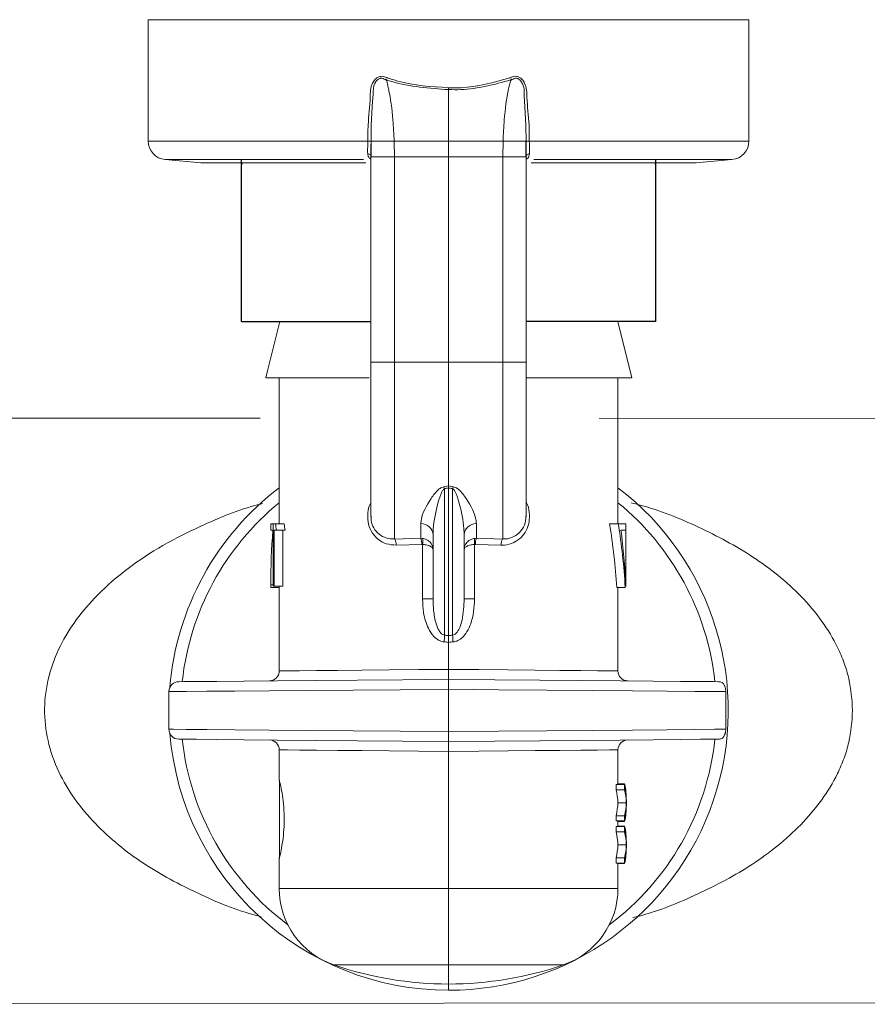
# Model space of a CAD drawing. Extents: x -0.2 to 18.1, y -5.7 to 8.4.
# Drawn here: x 9.4 to 10.1, y -3.7 to -2.9 of the extents above; entities that cross this region are included whole.
import ezdxf

# ---------------------------------------------------------------- set-up
doc = ezdxf.new("R2010")
doc.units = 0
doc.header["$MEASUREMENT"] = 0
doc.layers.add('driplines', color=35, linetype='CONTINUOUS')
doc.layers.add('image', color=7, linetype='CONTINUOUS')

msp = doc.modelspace()

# ---------------------------------------------------------------- linework, layer by layer
at = {"layer": 'driplines'}
for p, q in [((9.57486374874555, -3.146255647259625), (9.57486374874555, -3.016082642996432)), ((9.907992017819296, -3.146255647259625), (9.907992017819296, -3.016082642996432)), ((9.57486374874555, -3.146255647259625), (9.678958413595936, -3.146255647259625)), ((9.907992017819296, -3.146255647259625), (9.803900854604485, -3.146255647259625))]:
    msp.add_line(p, q, dxfattribs=at)
at = {"layer": 'image', "color": 7, "linetype": 'Continuous', "lineweight": 15}
for p, q in [((9.49988550676185, -3.001146218419903), (9.49988550676185, -2.903646642917849)), ((9.49988550676185, -2.903646642917849), (9.982973761438572, -2.903646642917849)), ((9.982973761438572, -2.903646642917849), (9.982973761438572, -3.001146218419903)), ((9.741429634100214, -2.959841187516533), (9.741429634100214, -3.001164982772385)), ((9.676523738861263, -3.001146218419903), (9.49988550676185, -3.001146218419903)), ((9.676523738861263, -3.001136836243655), (9.676523738861263, -3.001146218419903)), ((9.6790616175346, -3.001172019404565), (9.6790616175346, -3.001164982772385)), ((9.679246915515364, -3.013784009817247), (9.679242224427249, -3.000930428366344)), ((9.69765943638938, -3.001164982772385), (9.741429634100214, -3.001164982772385)), ((9.69785646209045, -3.013784009817247), (9.69765943638938, -3.001164982772385)), ((9.741429634100214, -3.001164982772385), (9.741429634100214, -3.013784009817247)), ((9.785199831811042, -3.001164982772385), (9.741429634100214, -3.001164982772385)), ((9.785199831811042, -3.001164982772385), (9.785002806109965, -3.013784009817247)), ((9.803617043773173, -3.000930428366344), (9.803612352685057, -3.013784009817247)), ((9.803797650665821, -3.001164982772385), (9.803797650665821, -3.001172019404565)), ((9.806335529339158, -3.001146218419903), (9.806335529339158, -3.001136836243655)), ((9.982973761438572, -3.001146218419903), (9.806335529339158, -3.001146218419903)), ((9.678958413595936, -3.180828966709688), (9.678958413595936, -3.011816098350586)), ((9.69785646209045, -3.178861055243027), (9.69785646209045, -3.013784009817247)), ((9.69785646209045, -3.013784009817247), (9.741429634100214, -3.013784009817247)), ((9.785002806109965, -3.013784009817247), (9.741429634100214, -3.013784009817247)), ((9.741429634100214, -3.013784009817247), (9.741429634100214, -3.178861055243027)), ((9.785002806109965, -3.013784009817247), (9.785002806109965, -3.178861055243027)), ((9.803900854604485, -3.011816098350586), (9.803900854604485, -3.017046661605245)), ((9.542271833477052, -3.018592375141037), (9.513571756354182, -3.016082642996432)), ((9.513571756354182, -3.016082642996432), (9.672874072303301, -3.016082642996432)), ((9.542271833477052, -3.018592375141037), (9.67500148076607, -3.018592375141037)), ((9.57475761871337, -3.021435174542222), (9.575573868046384, -3.018592375141037)), ((9.803900854604485, -3.017046661605245), (9.803900854604485, -3.180828966709688)), ((9.807799148832842, -3.018592375141037), (9.94058743472337, -3.018592375141037)), ((9.810039143410506, -3.016082642996432), (9.969287511846233, -3.016082642996432)), ((9.907285400154038, -3.018592375141037), (9.908101649487051, -3.021435174542222)), ((9.969287511846233, -3.016082642996432), (9.94058743472337, -3.018592375141037)), ((9.605817313160983, -3.146255647259625), (9.678958413595936, -3.146255647259625)), ((9.803900854604485, -3.146255647259625), (9.877616613334233, -3.146255647259625)), ((9.877616613334233, -3.146255647259625), (9.888861151559716, -3.191355768452689)), ((9.69785646209045, -3.178861055243027), (9.741429634100214, -3.178861055243027)), ((9.785002806109965, -3.178861055243027), (9.741429634100214, -3.178861055243027)), ((9.741429634100214, -3.178861055243027), (9.741429634100214, -3.278279285786473)), ((9.594528209598352, -3.191355768452689), (9.677663673274608, -3.191355768452689)), ((9.605242654866188, -3.308799505100193), (9.605242654866188, -3.191355768452689)), ((9.804466130723036, -3.191355768452689), (9.888861151559716, -3.191355768452689)), ((9.877616613334233, -3.191355768452689), (9.877616613334233, -3.308799505100193)), ((8.008882070626044, -3.223839208144958), (9.59002958921959, -3.223839208144958)), ((9.862403547687656, -3.223839208144958), (10.39087994127746, -3.224623197023173)), ((9.741429634100214, -3.278279285786473), (9.737711946764506, -3.278931347035258)), ((9.738232657545908, -3.398274974371672), (9.738232657545908, -3.280477060571051)), ((9.745149666979984, -3.278931347035258), (9.741429634100214, -3.278279285786473)), ((9.741429634100214, -3.279876601291589), (9.741429634100214, -3.278279285786473)), ((9.741429634100214, -3.279876601291589), (9.741429634100214, -3.398610387172306)), ((9.744626610654514, -3.280477060571051), (9.744626610654514, -3.398274974371672)), ((9.598496870148523, -3.31392686441619), (9.598496870148523, -3.308799505100193)), ((9.600392069749304, -3.308799505100193), (9.5985039067807, -3.308799505100193)), ((9.5985039067807, -3.308799505100193), (9.5985039067807, -3.31392686441619)), ((9.600392069749304, -3.31392686441619), (9.5985039067807, -3.31392686441619)), ((9.600392069749304, -3.308799505100193), (9.602226285204537, -3.308799505100193)), ((9.600392069749304, -3.358776012394798), (9.600392069749304, -3.308799505100193)), ((9.601201282450141, -3.31392686441619), (9.601201282450141, -3.358776012394798)), ((9.602941676142947, -3.31392686441619), (9.601201282450141, -3.31392686441619)), ((9.609162058991089, -3.308799505100193), (9.602226285204537, -3.308799505100193)), ((9.609914978634464, -3.31392686441619), (9.602941676142947, -3.31392686441619)), ((9.608085454267375, -3.31392686441619), (9.608085454267375, -3.358776012394798)), ((9.719114127909712, -3.308609516031296), (9.719114127909712, -3.32042636700751)), ((9.763745140290709, -3.32042636700751), (9.763745140290709, -3.308609516031296)), ((9.870842682087847, -3.308799505100193), (9.87792387960615, -3.308799505100193)), ((9.87792387960615, -3.308799505100193), (9.883886252607645, -3.308799505100193)), ((9.883886252607645, -3.31392686441619), (9.880055979157035, -3.31392686441619)), ((9.883886252607645, -3.308799505100193), (9.883886252607645, -3.31392686441619)), ((9.883886252607645, -3.308799505100193), (9.88400352981067, -3.308799505100193)), ((9.88400352981067, -3.358776012394798), (9.88400352981067, -3.308799505100193)), ((9.719114127909712, -3.32042636700751), (9.69785646209045, -3.320982260949827)), ((9.719114127909712, -3.32042636700751), (9.720476889008793, -3.320522534313993)), ((9.728934920890545, -3.31758122206227), (9.728934920890545, -3.369166772582296)), ((9.753924347309884, -3.369166772582296), (9.753924347309884, -3.31758122206227)), ((9.763745140290709, -3.32042636700751), (9.762382379191628, -3.320522534313993)), ((9.785002806109965, -3.320982260949827), (9.763745140290709, -3.32042636700751)), ((9.699315390496018, -3.325907903476638), (9.719820136671892, -3.32531917191748)), ((9.719820136671892, -3.32531917191748), (9.720476889008793, -3.325359046166501)), ((9.720476889008793, -3.325359046166501), (9.720476889008793, -3.369166772582296)), ((9.762382379191628, -3.325359046166501), (9.76303913152853, -3.32531917191748)), ((9.762382379191628, -3.369166772582296), (9.762382379191628, -3.325359046166501)), ((9.76303913152853, -3.32531917191748), (9.78354387770441, -3.325907903476638)), ((9.598496870148523, -3.360059024995832), (9.598496870148523, -3.356367138644786)), ((9.600392069749304, -3.357926925444937), (9.598499215692577, -3.357926925444937)), ((9.605242654866188, -3.360059024995832), (9.598529707765366, -3.360059024995832)), ((9.601201282450141, -3.358776012394798), (9.600392069749304, -3.358776012394798)), ((9.608085454267375, -3.358776012394798), (9.601201282450141, -3.358776012394798)), ((9.605242654866188, -3.427003198023256), (9.605242654866188, -3.358776012394798)), ((9.876654940269475, -3.360059024995832), (9.883447635868357, -3.360059024995832)), ((9.877616613334233, -3.360059024995832), (9.877616613334233, -3.427003198023256)), ((9.883693917994698, -3.358776012394798), (9.88400352981067, -3.358776012394798)), ((9.720476889008793, -3.369166772582296), (9.728934920890545, -3.369166772582296)), ((9.753924347309884, -3.369166772582296), (9.762382379191628, -3.369166772582296)), ((9.741429634100214, -3.40405674048051), (9.741429634100214, -3.425745986406883)), ((9.741429634100214, -3.475722493701489), (9.741429634100214, -3.441737905810585)), ((9.516534178502454, -3.473829639644759), (9.516534178502454, -3.443630759867315)), ((9.96427977527732, -3.443614341058887), (9.96427977527732, -3.473846058453186)), ((9.605242654866188, -3.514649142927632), (9.605242654866188, -3.490457201488832)), ((9.741429634100214, -3.49171441310519), (9.741429634100214, -3.601807214667444)), ((9.877616613334233, -3.490457201488832), (9.877616613334233, -3.518317573838071)), ((9.605493628080644, -3.577366645558244), (9.605493628080644, -3.514895425053963)), ((9.876141266120257, -3.518317573838071), (9.876141266120257, -3.522457459104648)), ((9.876141266120257, -3.518317573838071), (9.882957417159737, -3.518317573838071)), ((9.877616613334233, -3.517806245232913), (9.882957417159737, -3.517806245232913)), ((9.882957417159737, -3.518317573838071), (9.882957417159737, -3.522457459104648)), ((9.876141266120257, -3.522457459104648), (9.882957417159737, -3.522457459104648)), ((9.877567356908969, -3.532925622246146), (9.884317832714757, -3.532925622246146)), ((9.884362398051898, -3.530596496994175), (9.884362398051898, -3.535250056409978)), ((9.876141266120257, -3.543393785387643), (9.876141266120257, -3.547536016198275)), ((9.876141266120257, -3.543393785387643), (9.882957417159737, -3.543393785387643)), ((9.882957417159737, -3.543393785387643), (9.882957417159737, -3.547536016198275)), ((9.876141266120257, -3.547536016198275), (9.882957417159737, -3.547536016198275)), ((9.876141266120257, -3.552147355820989), (9.876141266120257, -3.556289586631635)), ((9.876141266120257, -3.552147355820989), (9.882957417159737, -3.552147355820989)), ((9.877616613334233, -3.547536016198275), (9.877616613334233, -3.552147355820989)), ((9.877616613334233, -3.548047344803433), (9.882957417159737, -3.548047344803433)), ((9.877616613334233, -3.551636027215832), (9.882957417159737, -3.551636027215832)), ((9.882957417159737, -3.552147355820989), (9.882957417159737, -3.556289586631635)), ((9.876141266120257, -3.556289586631635), (9.882957417159737, -3.556289586631635)), ((9.877567356908969, -3.566757749773119), (9.884317832714757, -3.566757749773119)), ((9.884362398051898, -3.564426278977106), (9.884362398051898, -3.569079838392911)), ((9.605242654866188, -3.601807214667444), (9.605242654866188, -3.57689988229023)), ((9.876141266120257, -3.577223567370561), (9.876141266120257, -3.581365798181193)), ((9.876141266120257, -3.577223567370561), (9.882957417159737, -3.577223567370561)), ((9.876141266120257, -3.581365798181193), (9.882957417159737, -3.581365798181193)), ((9.877616613334233, -3.581365798181193), (9.877616613334233, -3.601807214667444)), ((9.877616613334233, -3.581877126786366), (9.882957417159737, -3.581877126786366)), ((9.882957417159737, -3.577223567370561), (9.882957417159737, -3.581365798181193)), ((9.741429634100214, -3.601807214667444), (9.605242654866188, -3.601807214667444)), ((9.741429634100214, -3.601807214667444), (9.741429634100214, -3.663274542313877)), ((9.877616613334233, -3.601807214667444), (9.741429634100214, -3.601807214667444)), ((9.64917234957312, -3.663274542313877), (9.741429634100214, -3.663274542313877)), ((9.741429634100214, -3.663274542313877), (9.8336869186273, -3.663274542313877)), ((9.741429634100214, -3.663274542313877), (9.741429634100214, -3.67862847373315)), ((9.741429634100214, -3.67862847373315), (9.741429634100214, -3.683624482581768)), ((10.39087994127746, -3.693718665097828), (8.008882070626044, -3.694918843251367))]:
    msp.add_line(p, q, dxfattribs=at)
at = {"layer": 'image', "color": 7, "linetype": 'Continuous', "lineweight": 15, "flags": 128}
for points in [[(9.6790616175346, -3.001164982772385), (9.679235187795065, -2.988377076555165), (9.680321174695017, -2.968890296501494), (9.680321174695017, -2.968890296501494)], [(9.802538093505397, -2.968890296501494), (9.802538093505397, -2.968890296501494), (9.803624080405356, -2.988377076555165), (9.803797650665821, -3.001164982772385)], [(9.605817313160983, -3.146255647259625), (9.596172435984677, -3.184783553995493), (9.594528209598352, -3.191355768452689)], [(9.741429634100214, -3.425745986406883), (9.717155598619293, -3.425968813092621), (9.693660283766427, -3.426186948690235), (9.671691918096869, -3.426388665479435), (9.65195885591686, -3.426571617916138), (9.635092048578635, -3.426728769368193), (9.621628625672024, -3.426853083203393), (9.612004858392275, -3.426942213877683), (9.606523321923149, -3.426991470302951), (9.605242654866188, -3.427003198023256)], [(9.877616613334233, -3.427003198023256), (9.876333600733211, -3.426991470302951), (9.870852064264085, -3.426942213877683), (9.861225951440275, -3.426853083203393), (9.847762528533664, -3.426728769368193), (9.830895721195446, -3.426571617916138), (9.81116265901543, -3.426388665479435), (9.789196638889933, -3.426186948690235), (9.765701324037067, -3.425968813092621), (9.741429634100214, -3.425745986406883)], [(9.741429634100214, -3.433741946108741), (9.704241033022818, -3.434065631189072), (9.668152492109748, -3.434382279637223), (9.634233579452527, -3.434677818188823), (9.603485842364954, -3.43494521021172), (9.576819351942454, -3.435177419073692), (9.555026902077415, -3.435369753686643), (9.538751171842414, -3.435510486330271), (9.528477688857926, -3.43559961700456), (9.524506682763693, -3.435634800165471), (9.524462117426552, -3.435634800165471)], [(9.95839715077387, -3.435634800165471), (9.958352585436728, -3.435634800165471), (9.954381579342495, -3.43559961700456), (9.944108096358015, -3.435510486330271), (9.927832366123006, -3.435369753686643), (9.906039916257974, -3.435177419073692), (9.87937342583546, -3.43494521021172), (9.848625688747887, -3.434677818188823), (9.814706776090674, -3.434382279637223), (9.778618235177603, -3.434065631189072), (9.741429634100214, -3.433741946108741)], [(9.516534178502454, -3.443630759867315), (9.516536524046515, -3.443630759867315), (9.520101751018302, -3.443600267794529), (9.530354124106239, -3.443515828208363), (9.546984031494361, -3.443375095564735), (9.56949187229781, -3.443185106495839), (9.597195093195005, -3.442952897633867), (9.629258680500456, -3.442683160066915), (9.664711578973169, -3.442385275971247), (9.70248187497753, -3.44206628197904), (9.741429634100214, -3.441737905810585)], [(9.741429634100214, -3.441737905810585), (9.781578311781807, -3.442075664155288), (9.820436940230195, -3.442404040323729), (9.856755344461178, -3.442708961051591), (9.889370134620819, -3.442983389706653), (9.917232852514132, -3.443217944112694), (9.939447500310031, -3.443405587637522), (9.955298687070105, -3.443539283648956), (9.96427977527732, -3.443614341058887)], [(9.741429634100214, -3.475722493701489), (9.70248187497753, -3.475394117533034), (9.664711578973169, -3.475077469084883), (9.629258680500456, -3.474777239445158), (9.597195093195005, -3.474507501878221), (9.56949187229781, -3.474275293016235), (9.546984031494361, -3.474085303947338), (9.530354124106239, -3.473944571303725), (9.520101751018302, -3.473860131717545), (9.516536524046515, -3.473829639644759), (9.516534178502454, -3.473829639644759)], [(9.96427977527732, -3.473846058453186), (9.955298687070105, -3.473921115863118), (9.939447500310031, -3.474054811874566), (9.917232852514132, -3.474242455399393), (9.889370134620819, -3.474477009805435), (9.856755344461178, -3.474751438460497), (9.820436940230195, -3.475056359188344), (9.781578311781807, -3.475384735356799), (9.741429634100214, -3.475722493701489)], [(9.524462117426552, -3.481825599346617), (9.524506682763693, -3.481825599346617), (9.528477688857926, -3.481860782507513), (9.538751171842414, -3.481949913181817), (9.555026902077415, -3.482092991369499), (9.576819351942454, -3.482282980438382), (9.603485842364954, -3.482515189300368), (9.634233579452527, -3.48278258132325), (9.668152492109748, -3.483078119874864), (9.704241033022818, -3.483394768323016), (9.741429634100214, -3.483718453403347)], [(9.741429634100214, -3.483718453403347), (9.778618235177603, -3.483394768323016), (9.814706776090674, -3.483078119874864), (9.848625688747887, -3.48278258132325), (9.87937342583546, -3.482515189300368), (9.906039916257974, -3.482282980438382), (9.927832366123006, -3.482092991369499), (9.944108096358015, -3.481949913181817), (9.954381579342495, -3.481860782507513), (9.958352585436728, -3.481825599346617), (9.95839715077387, -3.481825599346617)], [(9.605242654866188, -3.490457201488832), (9.606523321923149, -3.490468929209122), (9.612004858392275, -3.49052053117846), (9.621630971216085, -3.490607316308695), (9.635092048578635, -3.490731630143894), (9.65196120146092, -3.490888781595936), (9.67169426364093, -3.491071734032652), (9.693660283766427, -3.491273450821839), (9.717155598619293, -3.491491586419452), (9.741429634100214, -3.49171441310519)], [(9.741429634100214, -3.49171441310519), (9.765703669581129, -3.491491586419452), (9.789198984433995, -3.491273450821839), (9.811165004559498, -3.491071734032652), (9.830898066739508, -3.490888781595936), (9.847767219621794, -3.490731630143894), (9.861228296984336, -3.490607316308695), (9.870854409808153, -3.49052053117846), (9.876335946277273, -3.490468929209122), (9.877616613334233, -3.490457201488832)]]:
    msp.add_lwpolyline(points, dxfattribs=at)
at = {"layer": 'image', "color": 7, "linetype": 'Continuous', "lineweight": 15}
for centre, radius, start, end in [((9.514879057894198, -3.001145605468587), 0.01499299744800323, 180, 264.999999999999), ((9.673837765442208, -3.357752209650049), 0.3566254884370819, 89.16070109464697, 89.56846495613554), ((9.674318793437898, -3.342863056208303), 0.3417239514760853, 89.20476007720065, 89.63030117464203), ((9.809021502758227, -3.35775220965119), 0.3566254884382201, 90.43153504386324, 90.8392989053512), ((9.808540474762523, -3.342863056208373), 0.3417239514761536, 90.36969882535676, 90.79523992279772), ((9.967980324819173, -3.001145605468587), 0.01499299744800234, 275.000000000001, 0), ((9.741429691356686, -3.458730320688959), 0.2248949617200005, 127.2688298366353, 175.279589209581), ((9.710320862071164, -3.289019256456671), 0.02918968031980095, 17.01633767508788, 20.21833405166571), ((9.741429691356686, -3.458730320688959), 0.2248949617200005, 270, 52.73117016336291), ((9.769630544927836, -3.288076823776849), 0.02613337195864417, 159.5155014873524, 163.0937337311668), ((9.741429691356686, -3.458730320688959), 0.2154227453269272, 129.2112945832925, 173.8391378711609), ((9.741429691356686, -3.458730320688959), 0.2154227453269272, 6.16086212883672, 50.78870541670645), ((9.78584228313295, -3.303179939963171), 0.01781741708770739, 267.2994793015314, 1.902239027428989), ((9.719446838087109, -3.318106289986026), 0.009502600255162247, 3.167502027021904, 92.00648089995833), ((9.763412430113313, -3.318106289986026), 0.009502600255162247, 87.99351910004047, 176.8324979729767), ((9.707422700639654, -3.324610724365185), 0.01241766153942999, 356.729407802381, 19.69226916969474), ((9.708265969633722, -3.322940790240254), 0.0124480726905625, 348.7980639994475, 11.20193600055239), ((9.774713771898448, -3.322940790240254), 0.012566272630129, 168.9047745773679, 191.0952254226311), ((9.775436567560746, -3.324610724365171), 0.01241766153940272, 160.3077308302765, 183.2705921976417), ((9.416604474876237, -3.375201097743739), 0.3224547901179837, 354.9416162973288, 355.8965826524319), ((10.1026048397524, -3.372288637806677), 0.3589201891732038, 184.1519294092217, 185.0098716409978), ((9.597247032565086, -3.427003684819482), 0.007996265305600892, 270.4999999999844, 0.07950698868110087), ((9.885612350148286, -3.427003684819482), 0.007996265305600892, 179.5997714225399, 269.5000000000154), ((9.524530994942289, -3.443631407647036), 0.007996265305600941, 90.50000000002167, 178.1961517442253), ((9.958328387771083, -3.443631407647036), 0.007996265305600932, 66.98456362685857, 89.49999999998302), ((9.524530994942289, -3.473829233730895), 0.007996265305600941, 180, 269.4999999999771), ((9.741429691356686, -3.458730320688959), 0.2248949617200005, 184.7205007427838, 270), ((9.958328387771083, -3.473829233730895), 0.007996265305602806, 270.5000000000164, 292.9713837678721), ((9.741429691356686, -3.458730320688959), 0.2154227453269263, 186.1608621288369, 233.1462268944145), ((9.597247032565086, -3.490456956558449), 0.007996265305600892, 359.5989267975165, 89.50000000001477), ((9.741429691356686, -3.458730320688959), 0.215422745326928, 306.8537570542016, 353.8391378711641), ((9.885612350148286, -3.490456956558449), 0.007996265305600892, 90.4999999999836, 180.0795069886813), ((9.670212953478682, -3.601806325915096), 0.06496965560799879, 180, 251.103257044535), ((9.812646429234682, -3.601806325915096), 0.06496965560799879, 288.8967429554644, 0), ((9.741429691356686, -3.393760665080964), 0.2848669515120001, 251.1032570445341, 270), ((9.741429691356686, -3.393760665080964), 0.2848669515120003, 270, 288.8967429554659)]:
    msp.add_arc(centre, radius, start, end, dxfattribs=at)
at = {"layer": 'image', "color": 7, "linetype": 'Continuous', "lineweight": 15, "extrusion": (0, 0, -1)}
for centre, major_axis, ratio, start_param, end_param in [((8.010909666514802, -3.190229849956354), (1.783441308325791, -0.06722577092741995), 0.05702798248651957, 0.2420792796234716, 0.2493834540681983), ((11.47194971619857, -3.190229849956354), (1.783441308325791, 0.06722577092741995), 0.05702798248651959, 2.892209199521599, 2.899513373966326), ((9.741429691356686, -3.356367588411509), (0, -0.2788245006985137), 0.5126279863481257, 1.565206935131109, 1.723605909260846), ((9.741429691356686, -3.252122521020633), (0, -0.2497673040165582), 0.572265625, 1.320754110600207, 1.34187973006859), ((9.741429691356686, -3.252122521020633), (0, -0.2379775886171749), 0.5722656249999998, 1.308081068748476, 1.330320745687726), ((9.741429691356686, -3.391563442398883), (0, -0.2657295482653657), 0.5125000000000021, 4.395663985898482, 4.593549111552201), ((9.741429691356686, -3.391563442398883), (0, -0.2788941313904392), 0.5125000000000021, 4.411096694379237, 4.599183378266993), ((9.741429691356686, -3.381865256576517), (0, -0.2788245006985147), 0.5126279863481209, 4.466248502041312, 4.626425493164114), ((9.741429691356686, -3.358365747432409), (0.1429332423376007, 0), 0.5503875968992176, 3.120074048334665, 3.147182045253585), ((9.741429691356686, -3.351171731165361), (0.1429332423376007, 0), 0.5503875968992239, 0.08596348722062652, 0.1132056021177583), ((9.742126930445238, -3.628159015174946), (0.02005113181462087, -0.2299000725002521), 0.6298389950843472, 3.252555729490977, 3.2744225515915), ((9.741429691356686, -3.63351642070782), (0.01719470523477544, -0.2300251109559481), 0.5873121515348382, 3.241552636168537, 3.26818914977247), ((9.741429691356686, -3.63351642070782), (-0.01719470523477544, -0.2300251109559481), 0.5873121515348385, 3.01499615740714, 3.041632671011079), ((9.741429691356686, -3.530595863239966), (0.1429332423376007, 0), 0.6398271798900231, 6.14286514231205, 6.285986996338881), ((9.741429691356686, -3.531108303106921), (0.1429332423376007, 0), 0.6398201144726003, 6.142865142309351, 6.28038361802028), ((9.741429691356686, -3.535253768181395), (0.1361863934860004, 0), 0.6400587659157618, 6.135863994631242, 6.256482533849405), ((9.741429691356686, -3.535253768181395), (0.1429332423376007, 0), 0.6400587659157609, 6.142865142312041, 6.257743258219059), ((9.741429691356686, -3.530599104348537), (0.1361863934860004, 0), 0.6400587659157683, 0.02670277333004034, 0.1473213125482996), ((9.741429691356686, -3.530599104348537), (0.1429332423376007, 0), 0.6400587659157674, 0.02544204896058752, 0.1403201648680995), ((9.741429691356686, -3.535249157497633), (0.1429332423376007, 0), 0.6402199528672364, 6.280383618020247, 6.423505472052045), ((9.741429691356686, -3.53473639662527), (0.1429332423376007, 0), 0.6402289452166717, 0.002801689159407477, 0.1403201648724701), ((9.741429691356686, -3.564426216455966), (0.1429332423376007, 0), 0.6398271798900231, 6.14286514231205, 6.28598699633895), ((9.741429691356686, -3.564938656322922), (0.1429332423376007, 0), 0.6398201144726068, 6.142865142309343, 6.280383618020248), ((9.741429691356686, -3.569084121397396), (0.1361863934860004, 0), 0.6400587659157683, 6.135863994631253, 6.256482533849466), ((9.741429691356686, -3.569084121397396), (0.1429332423376007, 0), 0.6400587659157609, 6.142865142312051, 6.257743258219059), ((9.741429691356686, -3.564429457564537), (0.1361863934860004, 0), 0.6400587659157683, 0.02670277333005052, 0.1473213125482996), ((9.741429691356686, -3.564429457564537), (0.1429332423376007, 0), 0.6400587659157674, 0.02544204896053901, 0.1403201648680515), ((9.741429691356686, -3.569079510713634), (0.1429332423376007, 0), 0.6402199528672364, 6.28038361802023, 6.423505472050902), ((9.741429691356686, -3.568566749841271), (0.1429332423376007, 0), 0.6402289452166717, 0.002801689159346746, 0.1403201648713852)]:
    msp.add_ellipse(centre, major_axis=major_axis, ratio=ratio, start_param=start_param, end_param=end_param, dxfattribs=at)
at = {"layer": 'image', "color": 7, "linetype": 'Continuous', "lineweight": 15, "extrusion": (0, 0, -0.9999999999999999)}
msp.add_ellipse((9.740732452268134, -3.628159015174946), major_axis=(-0.02005113181462176, -0.2299000725002521), ratio=0.6298389950843475, start_param=3.008762755588096, end_param=3.030629577688619, dxfattribs=at)
at = {"layer": 'image', "color": 7, "linetype": 'Continuous', "lineweight": 15}
for points, knots in [([(9.69246874738375, -2.950557524125532), (9.691371883773158, -2.950048983648934), (9.689515430372325, -2.949188273449266), (9.686608619043291, -2.949068101427152), (9.684272435621708, -2.949890458719813), (9.682016307460536, -2.951754262241845), (9.679830403497675, -2.955186848074969), (9.67844420566567, -2.960212200632576), (9.678438984581376, -2.97154790853982), (9.676498071432142, -2.985077859514403), (9.676516886345325, -2.99684951968299), (9.676523738861256, -3.001136836243655)], [0, 0, 0, 0, 0.05924156529085521, 0.100266983327344, 0.1415790197790084, 0.179692078098298, 0.2429935050166372, 0.3379224938967593, 0.4287807458901522, 0.7919581662361023, 1, 1, 1, 1]), ([(9.680321174695017, -2.968890296501494), (9.680321174654559, -2.96888951465028), (9.680321128683218, -2.968001338214866), (9.681041694305236, -2.963972089435563), (9.680387759818814, -2.959301010565032), (9.68207759196806, -2.954886159452699), (9.683105531635668, -2.952953444701362), (9.684773631966834, -2.951398165430801), (9.685966359519554, -2.950884919578509), (9.68726670422403, -2.950687007204177), (9.688850749450111, -2.950760165185841), (9.691422829209579, -2.952359022856333), (9.691422634805186, -2.95235890200889), (9.691422634732817, -2.952358901963903)], [0, 0, 0, 0, 9.054631526850707e-05, 0.1028598562655819, 0.4732162464183284, 0.5195641979336619, 0.649468690012875, 0.72325699289416, 0.7816957313764197, 0.8003146717917181, 0.8783732763809332, 0.9999547268423657, 1, 1, 1, 1]), ([(9.69765943638938, -3.001164982772385), (9.697391432346251, -2.995458966823348), (9.696708868116005, -2.980926639853188), (9.69445073980112, -2.964056097856287), (9.691832262328163, -2.953756926596358), (9.691145860533695, -2.951057125010401)], [0, 0, 0, 0, 0.3229572999742175, 0.8225215496310954, 1, 1, 1, 1]), ([(9.741368649954637, -2.958330657141651), (9.727487260771973, -2.957469517653328), (9.712095171951233, -2.956514661095614), (9.696261052021015, -2.951724666662777), (9.693472371336924, -2.950815470491809), (9.692084078157848, -2.950362843968525)], [0, 0, 0, 0, 0.8218828712593744, 0.9113276768049926, 1, 1, 1, 1]), ([(9.790775190042567, -2.950362843968525), (9.777748216345685, -2.9540650926903), (9.761586177569022, -2.958658322767725), (9.744755402783476, -2.958383890677101), (9.741490618245784, -2.958330657141651)], [0, 0, 0, 0, 0.8060229205548871, 1, 1, 1, 1]), ([(9.791713407666727, -2.951057125010401), (9.791027005872259, -2.953756926596358), (9.788408528399309, -2.964056097856287), (9.78615040008443, -2.980926639853188), (9.785467835854163, -2.995458966823348), (9.785199831811042, -3.001164982772385)], [0, 0, 0, 0, 0.1774784503689047, 0.6770427000257825, 1, 1, 1, 1]), ([(9.806335529339158, -3.001136836243655), (9.806342381855103, -2.99684951968299), (9.806361196768279, -2.985077859514403), (9.804420283619066, -2.971547908539834), (9.804415062534751, -2.960212200632576), (9.803028864702746, -2.955186848074969), (9.800842960739878, -2.951754262241845), (9.798586832578714, -2.949890458719813), (9.79625064915713, -2.949068101427152), (9.793343837828083, -2.94918827344928), (9.791487384427256, -2.95004898364892), (9.790390520816672, -2.950557524125532)], [0, 0, 0, 0, 0.2080418337638978, 0.5712192541098479, 0.6620775061032407, 0.7570064949833628, 0.820307921901702, 0.8584209802209916, 0.8997330166726559, 0.9407584347091448, 1, 1, 1, 1]), ([(9.791436633467605, -2.952358901963903), (9.791436633395364, -2.952358902008778), (9.791436439337708, -2.952359022552935), (9.794003943007972, -2.950764157459388), (9.795725915082528, -2.950674439282563), (9.797037790228053, -2.950935433894569), (9.798191292723303, -2.951500715549636), (9.79975900950219, -2.952953905105708), (9.80138287144279, -2.95606313288271), (9.802502717008664, -2.959761471803386), (9.802214090402984, -2.963382983898341), (9.802186744024652, -2.966155496900421), (9.80253814273081, -2.968001339488431), (9.80253809354869, -2.968889514651393), (9.802538093505397, -2.968890296501494)], [0, 0, 0, 0, 4.515137122304996e-05, 0.1212995433879975, 0.1991481675425966, 0.2349756312412354, 0.276124882775994, 0.3497146924867934, 0.4792697368420955, 0.6782979850098199, 0.7848617257562492, 0.8974168404219498, 0.999909697257554, 1, 1, 1, 1]), ([(9.691429671365, -2.952100892117269), (9.692837802852708, -2.952546437865837), (9.708747044370405, -2.957580268145962), (9.725845012232433, -2.958763073029434), (9.741429634100207, -2.959841187516533)], [0, 0, 0, 0, 0.08851028417297804, 1, 1, 1, 1]), ([(9.741368649954637, -2.959838841972478), (9.741378811201315, -2.959597322935964), (9.741399122605536, -2.959114548436593), (9.741419467304418, -2.958593423098832), (9.741429634100207, -2.958333002685706)], [0, 0, 0, 0, 0.5002729779974525, 1, 1, 1, 1]), ([(9.741429634100214, -2.959841187516533), (9.744741646278143, -2.95989375229059), (9.76178721678216, -2.960164281658835), (9.778203252528137, -2.955698753225891), (9.791429596835414, -2.952100892117269)], [0, 0, 0, 0, 0.1943033926119949, 1, 1, 1, 1]), ([(9.676523738861256, -3.001146218419903), (9.676477258139428, -3.002797008937686), (9.676384250651829, -3.006100225251749), (9.676228949721526, -3.009456144363106), (9.67636443418732, -3.011037827258185), (9.67639473393794, -3.011391554875662)], [0, 0, 0, 0, 0.4368074475878558, 0.8740475980652788, 1, 1, 1, 1]), ([(9.679157784841067, -3.013784009817247), (9.679157784897662, -3.013783227898616), (9.679157820388056, -3.013292868502214), (9.678853338258335, -3.011435657851026), (9.678996883150639, -3.007132048149114), (9.679039827839993, -3.003178174375218), (9.679061617534593, -3.001172019404565)], [0, 0, 0, 0, 0.0001937066848756124, 0.1214779774926799, 0.5542469428563369, 1, 1, 1, 1]), ([(9.69764770866908, -3.001164982772385), (9.695521170700346, -3.001164982772371), (9.691268224640574, -3.001164982772371), (9.685639156160619, -3.001164982772385), (9.681403765651162, -3.001164982772371), (9.679524513353783, -3.001164982772385), (9.679148628559737, -3.001164982772385), (9.679061617534593, -3.001164982772385)], [0, 0, 0, 0, 0.231821913248955, 0.4636296680399138, 0.6964297757256828, 0.9297285848285938, 1, 1, 1, 1]), ([(9.803797650665821, -3.001164982772385), (9.80377959811512, -3.001164982772385), (9.803522817745886, -3.001164982772427), (9.802189959838081, -3.001164982772371), (9.798344561520935, -3.001164982772385), (9.792965382592008, -3.001164982772371), (9.788287983047653, -3.001164982772413), (9.785684934960358, -3.001164982772371), (9.785211559531348, -3.001164982772385)], [0, 0, 0, 0, 0.01751006474064658, 0.2490640222495999, 0.4819334549166983, 0.7152783552176538, 0.9482221510222026, 1, 1, 1, 1]), ([(9.803797650665821, -3.001172019404565), (9.803801213224453, -3.001642860517733), (9.803820287071538, -3.004163731701968), (9.804027707766899, -3.008760792899448), (9.803701459814292, -3.012006689536851), (9.803701483348988, -3.013783227957573), (9.803701483359347, -3.013784009817247)], [0, 0, 0, 0, 0.1045445802540954, 0.5597289880880996, 0.9998062354590381, 1, 1, 1, 1]), ([(9.806464534262481, -3.011391554875662), (9.80651240028805, -3.010050859286038), (9.806608078457707, -3.007370977291382), (9.806367992446226, -3.003602811534505), (9.806340591764197, -3.001529309245836), (9.806335529339158, -3.001146218419903)], [0, 0, 0, 0, 0.4493887177033216, 0.8982715707351725, 1, 1, 1, 1]), ([(9.679157784841067, -3.013784009817247), (9.679156906879228, -3.013488743690004), (9.679155151228478, -3.012898303222976), (9.678563377951619, -3.012134391477301), (9.67762556133301, -3.01157166671126), (9.676805061688306, -3.011451599756533), (9.67639473393794, -3.011391554875662)], [0, 0, 0, 0, 0.2500303641207859, 0.4999830029235672, 0.7499440116968681, 1, 1, 1, 1]), ([(9.67639473393794, -3.011391554875662), (9.67655969525839, -3.012393061485694), (9.676882751832977, -3.014354389716906), (9.678276399615484, -3.015218706955031), (9.678958413595936, -3.015641680713067)], [0, 0, 0, 0, 0.5106267243306019, 1, 1, 1, 1]), ([(9.679596401580362, -3.013784009817247), (9.679289351716385, -3.013784009817247), (9.678907099813088, -3.013784009817247), (9.678963697668124, -3.013784009817247), (9.678974832404357, -3.013784009817247)], [0, 0, 0, 0, 0.8032657557238301, 1, 1, 1, 1]), ([(9.69785646209045, -3.013784009817247), (9.695365349206966, -3.013784009817247), (9.690383157021891, -3.013784009817261), (9.684207599499004, -3.013784009817233), (9.680306319139923, -3.013784009817261), (9.679783012533555, -3.013784009817247), (9.679596401580362, -3.013784009817247)], [0, 0, 0, 0, 0.2813795055275748, 0.5627552178669893, 0.8440786632961786, 1, 1, 1, 1]), ([(9.785002806109965, -3.013784009817247), (9.78748681127906, -3.013784009817261), (9.792454788131174, -3.013784009817247), (9.798736952948047, -3.013784009817247), (9.802914262074573, -3.013784009817247), (9.803968231494139, -3.013784009817274), (9.803891946093309, -3.013784009817247), (9.803884435796057, -3.013784009817247)], [0, 0, 0, 0, 0.2433690857695745, 0.4867348907574411, 0.7300554893606649, 0.9734239645436601, 1, 1, 1, 1]), ([(9.803701483359347, -3.013784009817247), (9.803702361321193, -3.013488743690004), (9.80370411697195, -3.012898303222976), (9.804295890248802, -3.012134391477301), (9.805233706867405, -3.01157166671126), (9.806054206512101, -3.011451599756533), (9.806464534262481, -3.011391554875662)], [0, 0, 0, 0, 0.2500303641207859, 0.4999830029235672, 0.7499440116968681, 1, 1, 1, 1]), ([(9.803900854604485, -3.015507984701632), (9.80418877820101, -3.015424426713621), (9.805313631293018, -3.015097984343793), (9.806078850105841, -3.013625614083263), (9.80635307578315, -3.012037173415439), (9.806464534262481, -3.011391554875662)], [0, 0, 0, 0, 0.1695703774341532, 0.6624735369930956, 1, 1, 1, 1]), ([(9.678958413595936, -3.303078723136913), (9.678958413595936, -3.299821162490382), (9.678958413595936, -3.293319146817282), (9.678958413595936, -3.264007015158596), (9.678958413595936, -3.224620723973824), (9.678958413595943, -3.194106781756667), (9.678958413595936, -3.178861055243027)], [0, 0, 0, 0, 0.2504340229255896, 0.4998605149143777, 0.7501145622539261, 1, 1, 1, 1]), ([(9.69785646209045, -3.178861055243027), (9.695369406030942, -3.178861055243027), (9.690395327439127, -3.178861055243027), (9.684158922363522, -3.178861055243027), (9.679807746469777, -3.178861055243027), (9.679241543120078, -3.178861055243027), (9.678958413595936, -3.178861055243027)], [0, 0, 0, 0, 0.2500134521381602, 0.50002353392401, 0.749987175118412, 1, 1, 1, 1]), ([(9.69785646209045, -3.320982260949827), (9.697856462090456, -3.318435350013702), (9.69785646209045, -3.311490585686091), (9.69785646209045, -3.283102513308298), (9.697856462090456, -3.235414284751021), (9.69785646209045, -3.197712141723525), (9.69785646209045, -3.178861055243027)], [0, 0, 0, 0, 0.161807868158837, 0.4412080119420163, 0.7206037841453662, 1, 1, 1, 1]), ([(9.785002806109965, -3.178861055243027), (9.785002806109965, -3.197712141723525), (9.785002806109972, -3.235414284751021), (9.785002806109965, -3.283102513308298), (9.785002806109965, -3.311490585686091), (9.785002806109965, -3.318435350013702), (9.785002806109965, -3.320982260949827)], [0, 0, 0, 0, 0.279396215854634, 0.5587919880579839, 0.8381921318411631, 1, 1, 1, 1]), ([(9.785002806109965, -3.178861055243027), (9.787489862169487, -3.178861055243027), (9.792463940761294, -3.178861055243027), (9.798700345836906, -3.178861055243027), (9.803051521730644, -3.178861055243027), (9.803617725080358, -3.178861055243027), (9.803900854604485, -3.178861055243027)], [0, 0, 0, 0, 0.2500134521381602, 0.50002353392401, 0.749987175118412, 1, 1, 1, 1]), ([(9.803900854604485, -3.178861055243027), (9.803900854604485, -3.194105228349613), (9.803900854604485, -3.22461551917939), (9.803900854604485, -3.263996537363338), (9.803900854604485, -3.293312084888483), (9.803900854604485, -3.299817223218224), (9.803900854604485, -3.303076377592858)], [0, 0, 0, 0, 0.2498872365901621, 0.5001341961750584, 0.7495610794603864, 1, 1, 1, 1]), ([(9.737711946764506, -3.278931347035258), (9.7370807819971, -3.279108526555139), (9.735390945650963, -3.279582894593347), (9.73134599469821, -3.282721347028198), (9.724531127215641, -3.292068102933325), (9.719689658334993, -3.301686452562409), (9.71920963285993, -3.307460685660363), (9.719114127909712, -3.308609516031296)], [0, 0, 0, 0, 0.0363804208107784, 0.09740239086232072, 0.315668411147037, 0.8638466962235881, 1, 1, 1, 1]), ([(9.728934920890545, -3.31758122206227), (9.728983046837513, -3.315979239896338), (9.729228606587036, -3.307805222258104), (9.731658811550155, -3.296168592242735), (9.734890991172463, -3.285147838963512), (9.736919499655336, -3.28155066471261), (9.737763427959827, -3.28071072217291), (9.738127633453658, -3.280529359271642), (9.7382326575459, -3.280477060571051)], [0, 0, 0, 0, 0.1385326170498593, 0.7068543453928676, 0.9232981751330868, 0.975430445990949, 0.9929150022442823, 1, 1, 1, 1]), ([(9.744626610654514, -3.280477060571051), (9.744842500934233, -3.280600976873976), (9.745191779046074, -3.280801454877744), (9.745992704775723, -3.28164839526332), (9.747976551475581, -3.285155530572813), (9.751191190171916, -3.29615997847967), (9.753631295180291, -3.307805811197594), (9.753876325184805, -3.315979336405181), (9.753924347309884, -3.31758122206227)], [0, 0, 0, 0, 0.01517332663050015, 0.02454816809142053, 0.07668158192821573, 0.2931301571117758, 0.861464345678596, 0.9999999999999999, 0.9999999999999999, 0.9999999999999999, 0.9999999999999999]), ([(9.763745140290709, -3.308609516031296), (9.763649637448232, -3.307460682245923), (9.763169622567055, -3.301686431986369), (9.758327956969772, -3.292068401029014), (9.751513449261807, -3.282721062305891), (9.747468671813955, -3.279583497971577), (9.745779987605644, -3.279108605909491), (9.745149666979984, -3.278931347035258)], [0, 0, 0, 0, 0.136158489165107, 0.6843576515718695, 0.9026319845021309, 0.9636562785709748, 1, 1, 1, 1]), ([(9.78354387770441, -3.325903212388514), (9.784484347066837, -3.325903151164608), (9.788013834872075, -3.325902921397412), (9.793801101799744, -3.324292515596958), (9.799798379526642, -3.320134794111238), (9.804063592168475, -3.314410985169099), (9.806567426030483, -3.307293665244918), (9.806526386883206, -3.299519841568722), (9.80548758764646, -3.293895516968608), (9.803960788189698, -3.291713433399126), (9.803900854604485, -3.29162777703412)], [0, 0, 0, 0, 0.06000069730812611, 0.2251766382985795, 0.3794485078193533, 0.5242507616112762, 0.6701878409291346, 0.832435399760893, 0.9934223534048531, 1, 1, 1, 1]), ([(9.591786268591761, -3.292554266937968), (9.590778795402109, -3.292800888317399), (9.573247596416614, -3.297092385621079), (9.546405539172746, -3.308255223309883), (9.511409088677645, -3.325620999907717), (9.48355194778776, -3.343858695233639), (9.460134951651817, -3.363956166953256), (9.441931536059272, -3.385016044136382), (9.428296142979505, -3.406998041269658), (9.419061079288305, -3.431146094011316), (9.415546709209828, -3.45735919259223), (9.418397534403837, -3.483643952612905), (9.427132205271405, -3.508100957135429), (9.440434580424188, -3.530421742615974), (9.46227669967677, -3.556360998767276), (9.49532066706368, -3.582975753020993), (9.539570110040444, -3.606409126679328), (9.571680417296754, -3.619811916077397), (9.589416396208946, -3.624228064981985), (9.590594732209084, -3.624521463348203)], [0, 0, 0, 0, 0.006014959899689531, 0.1046672606031388, 0.1712106838972122, 0.2376384829731824, 0.3018614066635586, 0.3529142800151762, 0.3998339109897496, 0.4505594226112152, 0.4987298187492747, 0.5470357854372802, 0.5975753108357293, 0.6449472290630626, 0.6961192237977419, 0.7949918008876004, 0.8939450499810379, 0.9929539628898357, 1, 1, 1, 1]), ([(9.678958413595936, -3.291834184911431), (9.678749687699742, -3.292178387986002), (9.677331861395942, -3.294516479147098), (9.676296809973401, -3.299829252982986), (9.676311904251278, -3.307363962486583), (9.678943239830126, -3.314919108157982), (9.684062867200822, -3.321174092426592), (9.69115969650393, -3.325361057614639), (9.69660277669535, -3.325722889717853), (9.699315390496018, -3.325903212388514)], [0, 0, 0, 0, 0.02526781620595204, 0.1716383788948749, 0.3196273348766737, 0.4804697719780513, 0.652341961861875, 0.826741117345329, 1, 1, 1, 1]), ([(10.06627810428718, -3.458731372528065), (10.06570619239206, -3.450158403102508), (10.06483880135344, -3.437156196088763), (10.05966819605332, -3.420468562386696), (10.05301886361519, -3.40467892529395), (10.04178839935006, -3.386171847385351), (10.01989369966888, -3.360468960175459), (9.986865527145511, -3.334079010695515), (9.942787814545234, -3.310783227015541), (9.909577475687705, -3.297131676355961), (9.890657924609606, -3.292500198161649), (9.888263037824316, -3.291913933409486)], [0, 0, 0, 0, 0.09475252896296685, 0.1437065660096202, 0.1944452608744004, 0.2874262715614911, 0.3886589282704817, 0.5826229642452514, 0.7771458503890291, 0.9717905326746075, 0.9999999999999999, 0.9999999999999999, 0.9999999999999999, 0.9999999999999999]), ([(9.69785646209045, -3.320977569861703), (9.697855680232053, -3.320977569868855), (9.695459751493523, -3.320977591774469), (9.691260269907673, -3.320575507276662), (9.685329825881027, -3.317425408933575), (9.681180352557334, -3.312502100423248), (9.679042407425769, -3.307167012567375), (9.679132078705209, -3.303820016210027), (9.67916482147325, -3.302597886604541)], [0, 0, 0, 0, 7.509152719149473e-05, 0.2301106529056444, 0.4594353453700374, 0.6807117546449951, 0.8834143884038123, 1, 1, 1, 1]), ([(9.69785646209045, -3.320982260949827), (9.698036729183187, -3.321137646513965), (9.698397439910607, -3.321448569816824), (9.698859958830717, -3.322622576510957), (9.69919699485888, -3.324153613847486), (9.699275925690536, -3.325323146296034), (9.699315390496011, -3.325907903476638)], [0, 0, 0, 0, 0.2499989307757799, 0.5002426943669448, 0.7501252116716667, 1, 1, 1, 1]), ([(9.720476889008793, -3.320522534313993), (9.721445252305912, -3.320736762763878), (9.723331656408988, -3.321154086952076), (9.725933429941001, -3.322780528691048), (9.727746325596826, -3.324843450610396), (9.728549018531062, -3.326787067133716), (9.728809555534404, -3.327785074409753), (9.728859809591718, -3.328299107355866), (9.72890687081285, -3.328581142066877), (9.728923627816293, -3.328909983278201), (9.72893196214082, -3.329094570751018), (9.728935081800735, -3.329186987382522), (9.728934912629242, -3.329234502105788), (9.728934931254607, -3.329268085771679), (9.728934925656759, -3.329299021443762), (9.728934920890545, -3.329325361172609)], [0, 0, 0, 0, 0.2025689746142011, 0.3946111402668789, 0.650291015370407, 0.8164279035427062, 0.8990721604718956, 0.9010256533973969, 0.9448623857622481, 0.9693182655659681, 0.9827335146582071, 0.9904775804763604, 0.9927779514593058, 0.9938508916288142, 1, 1, 1, 1]), ([(9.753924347309876, -3.329325361172622), (9.753924342543677, -3.329299021443762), (9.753924336945829, -3.329268085771679), (9.75392435557118, -3.329234502105788), (9.753924186399686, -3.329186987382522), (9.753927306059595, -3.329094570751018), (9.753935640384135, -3.328909983278201), (9.753952397387572, -3.328581142066877), (9.753999458608682, -3.328299107355879), (9.754049712666045, -3.327785074409753), (9.754310249669324, -3.326787067133702), (9.755112942603596, -3.324843450610409), (9.75692583825942, -3.322780528691035), (9.759527611791441, -3.321154086952062), (9.761414015894502, -3.320736762763878), (9.76238237919162, -3.320522534313993)], [0, 0, 0, 0, 0.006149108371185671, 0.007222048540694202, 0.009522419523639563, 0.0172664853417928, 0.03068173443403175, 0.05513761423775178, 0.09897434660260306, 0.1009278395281043, 0.1835720964572937, 0.349708984629593, 0.6053888597331211, 0.7974310253857989, 0.9999999999999999, 0.9999999999999999, 0.9999999999999999, 0.9999999999999999]), ([(9.785002806109965, -3.320982260949827), (9.78482225661346, -3.321137688688005), (9.784461178334254, -3.321448526332706), (9.784003019839936, -3.322621086509704), (9.783661221032418, -3.324148934891586), (9.78358300090192, -3.325318322338377), (9.78354387770441, -3.325903212388514)], [0, 0, 0, 0, 0.2500231437327533, 0.5000176031848363, 0.7499248602820564, 1, 1, 1, 1]), ([(9.720476889008793, -3.325359046166501), (9.721445255364152, -3.325455079377836), (9.723332601004579, -3.325642248068441), (9.7259365063341, -3.326379327700932), (9.727733089198956, -3.327316342574177), (9.728566455195022, -3.328167331447591), (9.728787813295455, -3.328650040118956), (9.728869762881168, -3.328853456636562), (9.728904065108686, -3.328993821654952), (9.72892403582216, -3.329140787171719), (9.728931868038153, -3.329218777586497), (9.728935092136048, -3.329266462868459), (9.728934911461366, -3.329282568054974), (9.72893493201429, -3.329303285300909), (9.728934925975459, -3.329315269799149), (9.728934920890545, -3.329325361172609)], [0, 0, 0, 0, 0.2024090915517562, 0.3944952387168753, 0.6503848978056839, 0.81585820756868, 0.8985974700731243, 0.9010617571996541, 0.9449547830640049, 0.9692330388767012, 0.9827619574482909, 0.9904113042366454, 0.992779739245227, 0.9939202838380599, 1, 1, 1, 1]), ([(9.753924347309884, -3.329325361172609), (9.753924342224956, -3.329315269799164), (9.753924336186124, -3.329303285300909), (9.753924356739056, -3.329282568054974), (9.75392417606436, -3.329266462868459), (9.753927400162276, -3.329218777586539), (9.753935232378247, -3.329140787171691), (9.753955203091735, -3.328993821654938), (9.753989505319296, -3.328853456636632), (9.754071454904896, -3.328650040118816), (9.754292813005456, -3.328167331447716), (9.755126179001444, -3.327316342574107), (9.756922761866328, -3.32637932770096), (9.759526667195836, -3.325642248068441), (9.76141401283627, -3.325455079377836), (9.76238237919162, -3.325359046166501)], [0, 0, 0, 0, 0.006079716161940143, 0.007220260754773035, 0.009588695763354745, 0.01723804255170919, 0.03076696112329891, 0.05504521693599517, 0.09893824280034597, 0.1014025299268758, 0.1841417924313201, 0.3496151021943162, 0.6055047612831248, 0.7975909084482438, 1, 1, 1, 1]), ([(9.720476889008793, -3.369166772582296), (9.720635165321461, -3.372845219891077), (9.720982667827116, -3.380921410416311), (9.72394999614572, -3.391358681655388), (9.728606533038423, -3.398733203190398), (9.732919577920057, -3.402250953981689), (9.735949961236528, -3.403410394722447), (9.737518953033408, -3.403598154714494), (9.737803422982857, -3.403632197005586)], [0, 0, 0, 0, 0.2653270400960205, 0.5825370183220516, 0.7709875864647526, 0.8859738481340387, 0.9793262057062452, 1, 1, 1, 1]), ([(9.738232657545908, -3.398274974371672), (9.737748472133369, -3.398147547528987), (9.736862946285981, -3.397914496801048), (9.735261949833735, -3.396721734446475), (9.733143754749698, -3.393939942765179), (9.730713598606982, -3.387664716971675), (9.729199260017033, -3.379017283368321), (9.729018835570741, -3.372293825597108), (9.728934920890545, -3.369166772582296)], [0, 0, 0, 0, 0.04534367799586056, 0.08292897274645478, 0.180825527286069, 0.3646933494901254, 0.7045214464926858, 1, 1, 1, 1]), ([(9.753924347309884, -3.369166772582296), (9.753710105611312, -3.374873288239917), (9.753426971958405, -3.382414801560436), (9.75083055386068, -3.391336793549679), (9.748848551784292, -3.395311905430708), (9.746599738905665, -3.39770818235993), (9.74515972150676, -3.39812183532851), (9.744626610654507, -3.398274974371672)], [0, 0, 0, 0, 0.5367608854120536, 0.7093627022408373, 0.8644528855640913, 0.9498189134715777, 1, 1, 1, 1]), ([(9.745055845217564, -3.403632197005586), (9.746033241130782, -3.403455521092547), (9.74847542929843, -3.403014066592405), (9.7525966923371, -3.400377847490013), (9.756471246280078, -3.395572779623025), (9.761306936058922, -3.385169969027991), (9.761923680014242, -3.375992473376607), (9.76238237919162, -3.369166772582296)], [0, 0, 0, 0, 0.07135671926159763, 0.178296771150516, 0.3444861905275124, 0.5124660038034923, 1, 1, 1, 1]), ([(9.741429634100214, -3.40405674048051), (9.741429634100214, -3.404000461932294), (9.741429634100228, -3.403037399289149), (9.741429634100214, -3.401102318868764), (9.741429634100207, -3.399452883476465), (9.741429634100207, -3.398610387172306)], [0, 0, 0, 0, 0.02946823931165404, 0.5042731438464136, 1, 1, 1, 1]), ([(9.741429634100214, -3.425745986406883), (9.741429634100207, -3.425940843872833), (9.741429634100221, -3.426530211749959), (9.741429634100221, -3.428002658567022), (9.741429634100207, -3.430070026148048), (9.741429634100221, -3.432097535295815), (9.741429634100207, -3.433477557557916), (9.741429634100214, -3.433653812665342), (9.741429634100214, -3.433741946108741)], [0, 0, 0, 0, 0.04672345360519248, 0.1413202338980463, 0.356006731299164, 0.5707097098940986, 0.7853405099238013, 1, 1, 1, 1]), ([(9.741429634100214, -3.441737905810585), (9.741429634100207, -3.441534418921878), (9.741429634100207, -3.440944980455397), (9.741429634100221, -3.439473275955214), (9.7414296341002, -3.437414294085304), (9.741429634100221, -3.435385600879957), (9.741429634100207, -3.434006629527302), (9.741429634100214, -3.433830166611113), (9.741429634100214, -3.433741946108741)], [0, 0, 0, 0, 0.0487900934306563, 0.1413297831247045, 0.3560089786502668, 0.5706423083625597, 0.7853478108807889, 1, 1, 1, 1]), ([(9.964279775277312, -3.4436143410589), (9.964272116768981, -3.443286027626055), (9.964255111989125, -3.442557047854747), (9.964108151343893, -3.44136552344198), (9.963708094963195, -3.439597785713716), (9.962424679103343, -3.436827811873188), (9.961356906844998, -3.436259052887519), (9.961423754918727, -3.436292083953113), (9.961441666964248, -3.436300934678616)], [0, 0, 0, 0, 0.02986661720049766, 0.06631516593203476, 0.1262572959020009, 0.2818738611282876, 0.8075769820836338, 1, 1, 1, 1]), ([(9.889663327628377, -3.625229817654437), (9.891315396102897, -3.624826434837034), (9.909548741670655, -3.620374429112569), (9.94215476659344, -3.606932778398656), (9.986469546882972, -3.583664305319363), (10.01963200128974, -3.557246774177084), (10.04159962888553, -3.531543602728828), (10.05286713341509, -3.513073128701404), (10.05957733223515, -3.497257144846218), (10.06481647610165, -3.4804612238083), (10.06569738477847, -3.467364859953034), (10.06627810428718, -3.458731372528065)], [0, 0, 0, 0, 0.01956400973397895, 0.2159216495391156, 0.412152620519151, 0.6082410232679051, 0.70974677950903, 0.8030889556340562, 0.8544604076979186, 0.9040562515015513, 1, 1, 1, 1]), ([(9.741429634100214, -3.483718453403347), (9.741429634100207, -3.483630233178407), (9.741429634100207, -3.483453770817142), (9.741429634100221, -3.482074795302167), (9.741429634100214, -3.480046117910384), (9.741429634100214, -3.477987819745353), (9.741429634100214, -3.476516225519611), (9.741429634100221, -3.475926766404553), (9.741429634100214, -3.475722493701489)], [0, 0, 0, 0, 0.2146517689226205, 0.4293568511398944, 0.6439897606925152, 0.85866853596862, 0.9510226248953648, 1, 1, 1, 1]), ([(9.961441666964248, -3.481159464833458), (9.961415176739422, -3.481179571839041), (9.961350265522277, -3.481228841719303), (9.961831499294547, -3.480867629406136), (9.962451046913841, -3.480190165502196), (9.963080547057409, -3.479211964567563), (9.963598147158159, -3.478083656237613), (9.963990737690082, -3.476668683532109), (9.964180219567744, -3.475601669789988), (9.964268933272884, -3.474581551109436), (9.96427678725265, -3.474048758075028), (9.964279775277312, -3.473846058453186)], [0, 0, 0, 0, 0.1725593975311805, 0.4228367481736404, 0.5952532739138884, 0.7159081452832506, 0.8494770369796117, 0.900299151542893, 0.9515024669739343, 0.9815492490137345, 1, 1, 1, 1]), ([(9.741429634100214, -3.483718453403347), (9.741429634100207, -3.483806587103988), (9.741429634100214, -3.483982842725899), (9.741429634100214, -3.4853628611294), (9.741429634100221, -3.487390384943791), (9.741429634100214, -3.489458439793831), (9.741429634100207, -3.490930992465037), (9.741429634100214, -3.491520340950313), (9.741429634100214, -3.49171441310519)], [0, 0, 0, 0, 0.2146598983001606, 0.4292911064992646, 0.6439944934008643, 0.8586813990773046, 0.9534638569704089, 1, 1, 1, 1]), ([(9.605252037042426, -3.514895425053963), (9.605368922037066, -3.515232706171615), (9.6056026098234, -3.515907031203628), (9.60681055846677, -3.521146440539839), (9.60816483132686, -3.528930055141662), (9.609158911367956, -3.538786386320377), (9.609331108675576, -3.549396669923613), (9.608639864536322, -3.559491112273252), (9.607380744538489, -3.568182059213429), (9.60608708609903, -3.5743882601495), (9.605276830628924, -3.577522520449015), (9.60532472248218, -3.57705903513515), (9.605341167716716, -3.57689988229023)], [0, 0, 0, 0, 0.1040317862594634, 0.2079904089807747, 0.3136891786975726, 0.4205736560403765, 0.5253573543592864, 0.6278548907369755, 0.7313597931614654, 0.837582023313197, 0.9442284743826797, 1, 1, 1, 1])]:
    msp.add_open_spline(points, degree=3, knots=knots, dxfattribs=at)

doc.saveas('drawing.dxf')
